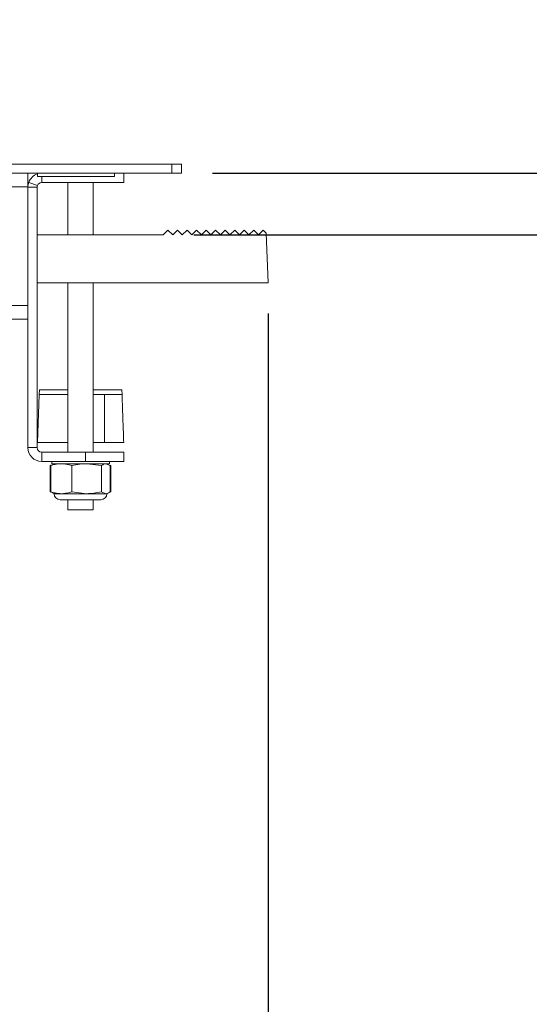
# Model space of a CAD drawing. Units: inches. Extents: x 0.3 to 33.8, y 0.2 to 21.7.
# Drawn here: x 8.6 to 9.5, y 4.3 to 5.9 of the extents above; entities that cross this region are included whole.
import ezdxf

# ---------------------------------------------------------------- set-up
doc = ezdxf.new("R2010")
doc.units = ezdxf.units.IN
doc.header["$MEASUREMENT"] = 0
doc.layers.add('BORDERS', color=7, linetype='Continuous')
doc.styles.add('SLDTEXTSTYLE0', font='TXT', dxfattribs={"width": 0.75})
doc.dimstyles.new('SLDDIMSTYLE1', dxfattribs={"dimtxt": 0.25, "dimasz": 0.13, "dimexe": 0, "dimexo": 0.0625, "dimgap": 0.0625, "dimtad": 0, "dimtih": 1, "dimtoh": 1, "dimdec": 3, "dimlfac": 4, "dimrnd": 1e-09, "dimzin": 12, "dimdsep": 46, "dimtxsty": 'SLDTEXTSTYLE0', "dimsah": 1, "dimcen": 0.09, "dimadec": 0, "dimazin": 3, "dimtfac": 1, "dimtdec": 3, "dimtmove": 0, "dimatfit": 0, "dimfxl": 0, "dimfrac": 2, "dimtolj": 1, "dimtzin": 12, "dimarcsym": 0})
doc.dimstyles.new('SLDDIMSTYLE4', dxfattribs={"dimtxt": 0.25, "dimasz": 0.13, "dimexe": 0, "dimexo": 0.0625, "dimgap": 0.0625, "dimtad": 0, "dimtih": 1, "dimtoh": 1, "dimdec": 3, "dimlfac": 4, "dimrnd": 1e-09, "dimzin": 4, "dimdsep": 46, "dimtxsty": 'SLDTEXTSTYLE0', "dimsah": 1, "dimcen": 0.09, "dimadec": 0, "dimazin": 1, "dimtfac": 1, "dimtdec": 3, "dimtmove": 0, "dimatfit": 0, "dimfxl": 0, "dimfrac": 2, "dimtolj": 1, "dimtzin": 12, "dimarcsym": 0})

# ---------------------------------------------------------------- blocks, each defined once
blk = doc.blocks.new('_D_9')
at = {"layer": 'BORDERS'}
for p, q in [((9.0292, 5.4037), (9.0292, 3.0893)), ((7.4002, 5.1912), (7.4002, 3.0893)), ((7.7199, 3.2463), (7.6439, 3.2463)), ((7.6439, 3.2463), (7.6439, 2.8491)), ((8.7357, 3.2463), (8.8117, 3.2463)), ((8.8117, 3.2463), (8.8117, 2.8491)), ((7.4002, 3.2143), (7.1502, 3.2143)), ((9.0292, 3.2143), (9.2792, 3.2143)), ((7.6439, 2.8491), (7.7199, 2.8491)), ((8.8117, 2.8491), (8.7357, 2.8491))]:
    blk.add_line(p, q, dxfattribs=at)
for points in [[(7.4002, 3.2143), (7.2702, 3.2343), (7.2702, 3.1943)], [(9.0292, 3.2143), (9.1592, 3.1943), (9.1592, 3.2343)]]:
    blk.add_solid(points, dxfattribs=at)
at = {"layer": 'BORDERS', "char_height": 0.25, "attachment_point": 1, "style": 'SLDTEXTSTYLE0'}
for s, insert in [('6.516', (7.8123, 3.6192)), ('165.51', (7.7199, 3.1713))]:
    blk.add_mtext(s, dxfattribs=dict(at, insert=insert))
blk = doc.blocks.new('_D_11')
at = {"layer": 'BORDERS'}
for p, q in [((9.6591, 5.632), (9.6591, 5.882)), ((8.9386, 5.632), (9.7841, 5.632)), ((8.9087, 5.532), (9.7841, 5.532)), ((9.6591, 5.0784), (9.6591, 5.532)), ((9.9091, 5.0784), (9.6591, 5.0784)), ((10.9646, 4.7131), (10.8886, 4.7131)), ((10.8886, 4.7131), (10.8886, 4.3159)), ((11.7956, 4.7131), (11.8717, 4.7131)), ((11.8717, 4.7131), (11.8717, 4.3159)), ((10.8886, 4.3159), (10.9646, 4.3159)), ((11.8717, 4.3159), (11.7956, 4.3159))]:
    blk.add_line(p, q, dxfattribs=at)
for points in [[(9.6591, 5.632), (9.6791, 5.762), (9.6391, 5.762)], [(9.6591, 5.532), (9.6391, 5.402), (9.6791, 5.402)]]:
    blk.add_solid(points, dxfattribs=at)
at = {"layer": 'BORDERS', "char_height": 0.25, "attachment_point": 1, "style": 'SLDTEXTSTYLE0'}
for s, insert in [('MINIMUM', (10.6125, 5.8166)), ('WALL THICKNESS', (10.0611, 5.4194)), ('.400', (11.057, 5.0861)), ('10.16', (10.9646, 4.6382))]:
    blk.add_mtext(s, dxfattribs=dict(at, insert=insert))

msp = doc.modelspace()

# ---------------------------------------------------------------- linework, layer by layer
at = {"color": 7, "linetype": 'Continuous', "lineweight": 15}
for p, q in [((7.55644, 5.64692), (8.87294, 5.64692)), ((8.87294, 5.63197), (8.87294, 5.64692)), ((8.87294, 5.64692), (8.88856, 5.64692)), ((8.88856, 5.64692), (8.88856, 5.63197)), ((7.55644, 5.63197), (8.87294, 5.63197)), ((8.63856, 5.63197), (8.63856, 5.60977)), ((8.65419, 5.62692), (8.65419, 5.63197)), ((8.65419, 5.62692), (8.77919, 5.62692)), ((8.77919, 5.62692), (8.77919, 5.63197)), ((8.79481, 5.63197), (8.79481, 5.61702)), ((8.88856, 5.63197), (8.87294, 5.63197)), ((7.79081, 5.60977), (8.63856, 5.60977)), ((8.63856, 5.60952), (8.63856, 5.60977)), ((8.65351, 5.60952), (8.63856, 5.60952)), ((8.63856, 5.18567), (8.63856, 5.60952)), ((8.63985, 5.61702), (8.65394, 5.61202)), ((8.65351, 5.18567), (8.65351, 5.60952)), ((8.79481, 5.61702), (8.66101, 5.61702)), ((8.70369, 5.61702), (8.70369, 5.53197)), ((8.74469, 5.53197), (8.74469, 5.61702)), ((8.65351, 5.53197), (8.85869, 5.53197)), ((8.85869, 5.53197), (8.86644, 5.53972)), ((8.86644, 5.53972), (8.87419, 5.53197)), ((8.87419, 5.53197), (8.88194, 5.53972)), ((8.88194, 5.53972), (8.88969, 5.53197)), ((8.88969, 5.53197), (8.89744, 5.53972)), ((8.89744, 5.53972), (8.90519, 5.53197)), ((8.90519, 5.53197), (8.91294, 5.53972)), ((8.91294, 5.53972), (8.92069, 5.53197)), ((8.92069, 5.53197), (8.92844, 5.53972)), ((8.92844, 5.53972), (8.93619, 5.53197)), ((8.93619, 5.53197), (8.94394, 5.53972)), ((8.94394, 5.53972), (8.95169, 5.53197)), ((8.95169, 5.53197), (8.95944, 5.53972)), ((8.95944, 5.53972), (8.96719, 5.53197)), ((8.96719, 5.53197), (8.97494, 5.53972)), ((8.97494, 5.53972), (8.98269, 5.53197)), ((8.98269, 5.53197), (8.99044, 5.53972)), ((8.99044, 5.53972), (8.99819, 5.53197)), ((8.99819, 5.53197), (9.00594, 5.53972)), ((9.00594, 5.53972), (9.01369, 5.53197)), ((9.01369, 5.53197), (9.02144, 5.53972)), ((9.02144, 5.53972), (9.02636, 5.5348)), ((9.02636, 5.5348), (9.02919, 5.45372)), ((8.65351, 5.45372), (9.02919, 5.45372)), ((8.70369, 5.45372), (8.70369, 5.17817)), ((8.74469, 5.17817), (8.74469, 5.45372)), ((7.79081, 5.41667), (8.63856, 5.41667)), ((7.79081, 5.39447), (8.63856, 5.39447)), ((8.65444, 5.19379), (8.65717, 5.27204)), ((8.65744, 5.27979), (8.65717, 5.27204)), ((8.65717, 5.27204), (8.70369, 5.27204)), ((8.70369, 5.27979), (8.65744, 5.27979)), ((8.79143, 5.27979), (8.74469, 5.27979)), ((8.74469, 5.27204), (8.76321, 5.27204)), ((8.79171, 5.27204), (8.79143, 5.27979)), ((8.65444, 5.19379), (8.70369, 5.19379)), ((8.74469, 5.19379), (8.76321, 5.19379)), ((8.65351, 5.18567), (8.63856, 5.18567)), ((8.66101, 5.17817), (8.66101, 5.16322)), ((8.66101, 5.17817), (8.73231, 5.17817)), ((8.73231, 5.16322), (8.73231, 5.17817)), ((8.73231, 5.17817), (8.79481, 5.17817)), ((8.79481, 5.17817), (8.79481, 5.16322)), ((8.66101, 5.16322), (8.73231, 5.16322)), ((8.67731, 5.16322), (8.67731, 5.15947)), ((8.77106, 5.15947), (8.67731, 5.15947)), ((8.68122, 5.15947), (8.67913, 5.1585)), ((8.79481, 5.16322), (8.73231, 5.16322)), ((8.75845, 5.15637), (8.73435, 5.15947)), ((8.7724, 5.15637), (8.76542, 5.15947)), ((8.76924, 5.1585), (8.76716, 5.15947)), ((8.77106, 5.15947), (8.77106, 5.16322)), ((8.67603, 5.15692), (8.67465, 5.15637)), ((8.67465, 5.11374), (8.67465, 5.15637)), ((8.67598, 5.15637), (8.67941, 5.15789)), ((8.67598, 5.11374), (8.67598, 5.15637)), ((8.71024, 5.11374), (8.71024, 5.15637)), ((8.75845, 5.11374), (8.75845, 5.15637)), ((8.77235, 5.15692), (8.77373, 5.15637)), ((8.7724, 5.11374), (8.7724, 5.15637)), ((8.77373, 5.11374), (8.77373, 5.15637)), ((8.67465, 5.11374), (8.67602, 5.11336)), ((8.67941, 5.11154), (8.67598, 5.11374)), ((8.67939, 5.11149), (8.68122, 5.11064)), ((8.71024, 5.11374), (8.73435, 5.11064)), ((8.75845, 5.11374), (8.76542, 5.11064)), ((8.76716, 5.11064), (8.76898, 5.11149)), ((8.77373, 5.11374), (8.77236, 5.11336)), ((8.68122, 5.11064), (8.69311, 5.11064)), ((8.69098, 5.10087), (8.74712, 5.10087)), ((8.69311, 5.11064), (8.73435, 5.11064)), ((8.70369, 5.10087), (8.70369, 5.08442)), ((8.73435, 5.11064), (8.76542, 5.11064)), ((8.74469, 5.08442), (8.74469, 5.10087)), ((8.74712, 5.10087), (8.75739, 5.10087)), ((8.76542, 5.11064), (8.76716, 5.11064)), ((8.70369, 5.08442), (8.74469, 5.08442))]:
    msp.add_line(p, q, dxfattribs=at)
at = {"color": 8, "linetype": 'Continuous', "lineweight": 15}
msp.add_line((8.66101, 5.62692), (8.66101, 5.61702), dxfattribs=at)
at = {"color": 7, "linetype": 'Continuous', "lineweight": 15}
for centre, radius, start, end in [((8.66101, 5.60952), 0.02245, 107.69855, 160.48366), ((8.66101, 5.60952), 0.02245, 160.48366, 180), ((8.66101, 5.60952), 0.0075, 160.48366, 180), ((8.66101, 5.60952), 0.0075, 90, 160.48366), ((8.66101, 5.18567), 0.02245, 180, 270), ((8.66101, 5.18567), 0.0075, 180, 270), ((8.69098, 5.11064), 0.00977, 180, 270), ((8.75739, 5.11064), 0.00977, 270, 0)]:
    msp.add_arc(centre, radius, start, end, dxfattribs=at)
at = {"color": 8, "linetype": 'Continuous', "lineweight": 15}
msp.add_open_spline([(8.65345, 5.48897), (8.65345, 5.48869), (8.65345, 5.47694), (8.65343, 5.46519), (8.65342, 5.45372)], degree=3, knots=[0, 0, 0, 0, 0.02328957, 1, 1, 1, 1], dxfattribs=at)
at = {"color": 7, "linetype": 'Continuous', "lineweight": 15}
for points, knots in [([(8.76321, 5.19379), (8.76328, 5.2084), (8.76341, 5.23448), (8.76327, 5.26057), (8.76321, 5.27204)], [0, 0, 0, 0, 0.5600585, 1, 1, 1, 1]), ([(8.76321, 5.27204), (8.76641, 5.27204), (8.77282, 5.27204), (8.78136, 5.27204), (8.78781, 5.27204), (8.79122, 5.27204), (8.79157, 5.27204), (8.79171, 5.27204)], [0, 0, 0, 0, 0.2147573, 0.4295211, 0.6441408, 0.8586997, 1, 1, 1, 1]), ([(8.79171, 5.27204), (8.79222, 5.25744), (8.79313, 5.23135), (8.79404, 5.20527), (8.79444, 5.19379)], [0, 0, 0, 0, 0.5600122, 1, 1, 1, 1]), ([(8.79444, 5.19379), (8.79409, 5.19379), (8.7934, 5.19379), (8.78802, 5.19379), (8.78009, 5.19379), (8.77131, 5.19379), (8.76551, 5.19379), (8.76321, 5.19379)], [0, 0, 0, 0, 0.2147623, 0.4295301, 0.6441605, 0.858735, 1, 1, 1, 1]), ([(8.69311, 5.15947), (8.68966, 5.15924), (8.68388, 5.15887), (8.67824, 5.15709), (8.67598, 5.15637)], [0, 0, 0, 0, 0.5983278, 1, 1, 1, 1]), ([(8.71024, 5.15637), (8.70881, 5.15683), (8.70318, 5.15866), (8.69741, 5.15912), (8.69311, 5.15947)], [0, 0, 0, 0, 0.2549874, 1, 1, 1, 1]), ([(8.73435, 5.15947), (8.7306, 5.15933), (8.72247, 5.15904), (8.71452, 5.1573), (8.71024, 5.15637)], [0, 0, 0, 0, 0.4617514, 1, 1, 1, 1]), ([(8.76542, 5.15947), (8.76434, 5.15933), (8.76199, 5.15904), (8.75969, 5.1573), (8.75845, 5.15637)], [0, 0, 0, 0, 0.4617514, 1, 1, 1, 1]), ([(8.67598, 5.11374), (8.67824, 5.11302), (8.68388, 5.11124), (8.68966, 5.11086), (8.69311, 5.11064)], [0, 0, 0, 0, 0.4016722, 1, 1, 1, 1]), ([(8.69311, 5.11064), (8.69741, 5.11098), (8.70318, 5.11144), (8.70881, 5.11327), (8.71024, 5.11374)], [0, 0, 0, 0, 0.7450126, 1, 1, 1, 1]), ([(8.73435, 5.11064), (8.7381, 5.11077), (8.74622, 5.11106), (8.75417, 5.1128), (8.75845, 5.11374)], [0, 0, 0, 0, 0.4617514, 1, 1, 1, 1]), ([(8.76542, 5.11064), (8.76651, 5.11077), (8.76886, 5.11106), (8.77116, 5.1128), (8.7724, 5.11374)], [0, 0, 0, 0, 0.4617514, 1, 1, 1, 1])]:
    msp.add_open_spline(points, degree=3, knots=knots, dxfattribs=at)

# ---------------------------------------------------------------- dimensions: what is measured, and where the dimension line sits
at = {"layer": 'BORDERS'}
dim = msp.add_linear_dim(base=(9.65911, 5.53197), p1=(8.88856, 5.63197), p2=(8.85869, 5.53197), angle=90, text='MINIMUM\\PWALL THICKNESS\\P<>', dimstyle='SLDDIMSTYLE4', dxfattribs=at)
dim.commit()
dim.dimension.update_dxf_attribs({"geometry": '_D_11', "text_midpoint": (9.65911, 5.07839), "dimtype": 160})
dim = msp.add_linear_dim(base=(9.02919, 3.21434), p1=(7.40019, 5.24122), p2=(9.02919, 5.45372), dimstyle='SLDDIMSTYLE1', dxfattribs=at)
dim.commit()
dim.dimension.update_dxf_attribs({"geometry": '_D_9', "text_midpoint": (8.22782, 3.21434), "dimtype": 160})

doc.saveas('drawing.dxf')
